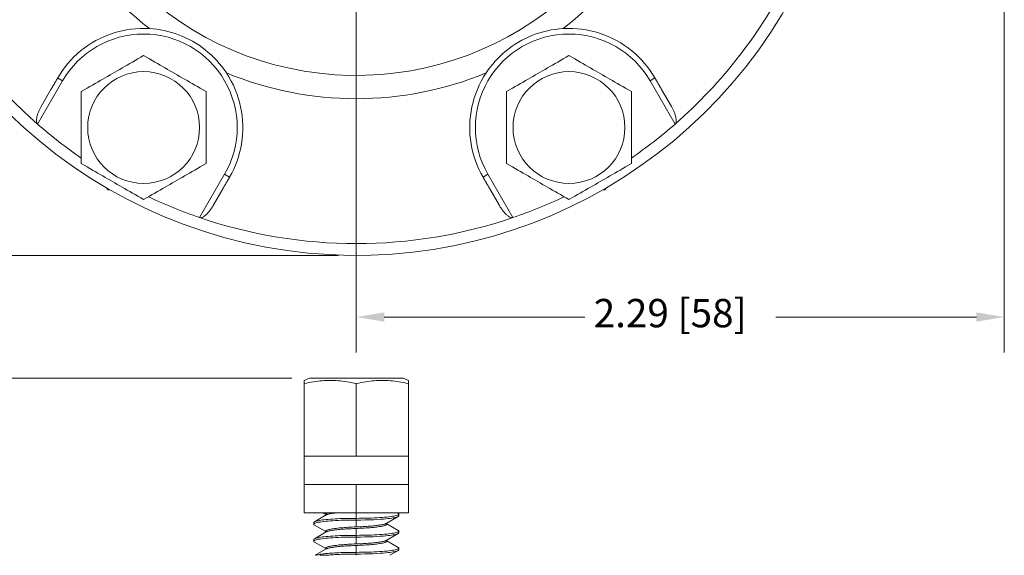
# Model space of a CAD drawing. Units: inches. Extents: x 0.6 to 21.4, y 0.6 to 33.4.
# Drawn here: x 5.5 to 12.5, y 21.6 to 25.4 of the extents above; entities that cross this region are included whole.
import ezdxf

# ---------------------------------------------------------------- set-up
doc = ezdxf.new("R2010")
doc.units = ezdxf.units.IN
doc.header["$LTSCALE"] = 2
doc.header["$MEASUREMENT"] = 0
for name, color, linetype, lineweight in [('Center Mark (ANSI)', 7, 'Continuous', 18), ('Dimension (ANSI)', 7, 'Continuous', 18), ('Visible (ANSI)', 7, 'Continuous', 18), ('Visible Narrow (ANSI)', 7, 'Continuous', 18)]:
    doc.layers.add(name, color=color, linetype=linetype, lineweight=lineweight)
doc.styles.add('Note Text (ANSI)', font='Dotum.ttf')
doc.dimstyles.new('Default (ANSI)', dxfattribs={"dimscale": 2, "dimtxt": 0.1, "dimasz": 0.098425, "dimexe": 0.125, "dimexo": 0.0625, "dimgap": 0.031496, "dimtad": 0, "dimtoh": 1, "dimrnd": 1e-08, "dimzin": 4, "dimdsep": 46, "dimtxsty": 'Note Text (ANSI)', "dimcen": 0.09, "dimdle": 0.393701, "dimclrd": 256, "dimclre": 256, "dimclrt": 256, "dimadec": 0, "dimazin": 1, "dimtfac": 1, "dimtdec": 3, "dimtofl": 0, "dimtmove": 0, "dimatfit": 3, "dimfxl": 1, "dimtolj": 1, "dimtzin": 4, "dimlwd": -1, "dimlwe": -1, "dimarcsym": 0})

# ---------------------------------------------------------------- blocks, each defined once
blk = doc.blocks.new('*D8')
at = {"layer": 'Defpoints', "color": 0}
for p in [(2.8494, 30.7125), (7.8888, 30.7125), (7.8888, 23.7125)]:
    blk.add_point(p, dxfattribs=at)
at = {"layer": 'Dimension (ANSI)'}
for p, q in [((7.7638, 30.7125), (2.5994, 30.7125)), ((2.8494, 30.5156), (2.8494, 28.1331)), ((2.8494, 23.9093), (2.8494, 26.2918)), ((7.7638, 23.7125), (2.5994, 23.7125))]:
    blk.add_line(p, q, dxfattribs=at)
for points in [[(2.8166, 30.5156), (2.8822, 30.5156), (2.8494, 30.7125)], [(2.8166, 23.9093), (2.8822, 23.9093), (2.8494, 23.7125)]]:
    blk.add_solid(points, dxfattribs=at)
at = {"layer": 'Dimension (ANSI)', "insert": (2.6907, 26.3548), "char_height": 0.2, "attachment_point": 1, "rotation": 90, "style": 'Note Text (ANSI)'}
blk.add_mtext('\\A1;\\fAIGDT|b0|i0;\\H0.2000;n3.50 [89]', dxfattribs=at)
blk = doc.blocks.new('*D9')
at = {"layer": 'Defpoints', "color": 0}
for p in [(2.5193, 22.8453), (7.5586, 22.8453), (6.5088, 4.0845)]:
    blk.add_point(p, dxfattribs=at)
at = {"layer": 'Dimension (ANSI)'}
for p, q in [((7.4336, 22.8453), (2.2693, 22.8453)), ((2.5193, 22.6484), (2.5193, 14.2189)), ((2.5193, 4.2813), (2.5193, 12.7108)), ((6.3838, 4.0845), (2.2693, 4.0845))]:
    blk.add_line(p, q, dxfattribs=at)
for points in [[(2.4865, 22.6484), (2.5521, 22.6484), (2.5193, 22.8453)], [(2.4865, 4.2813), (2.5521, 4.2813), (2.5193, 4.0845)]]:
    blk.add_solid(points, dxfattribs=at)
at = {"layer": 'Dimension (ANSI)', "insert": (2.3916, 12.7738), "char_height": 0.2, "attachment_point": 1, "rotation": 90, "style": 'Note Text (ANSI)'}
blk.add_mtext('\\A1;9.38 [238]', dxfattribs=at)
blk = doc.blocks.new('*D13')
at = {"layer": 'Defpoints', "color": 0}
for p in [(7.8888, 27.2125), (12.4591, 27.2125), (7.8888, 23.277)]:
    blk.add_point(p, dxfattribs=at)
at = {"layer": 'Dimension (ANSI)'}
for p, q in [((7.8888, 27.0875), (7.8888, 23.027)), ((12.4591, 27.0875), (12.4591, 23.027)), ((8.0856, 23.277), (9.5002, 23.277)), ((12.2622, 23.277), (10.8476, 23.277))]:
    blk.add_line(p, q, dxfattribs=at)
for points in [[(8.0856, 23.3098), (8.0856, 23.2442), (7.8888, 23.277)], [(12.2622, 23.3098), (12.2622, 23.2442), (12.4591, 23.277)]]:
    blk.add_solid(points, dxfattribs=at)
at = {"layer": 'Dimension (ANSI)', "insert": (9.5632, 23.4047), "char_height": 0.2, "attachment_point": 1, "style": 'Note Text (ANSI)'}
blk.add_mtext('\\A1;2.29 [58]', dxfattribs=at)

msp = doc.modelspace()

# ---------------------------------------------------------------- linework, layer by layer
at = {"layer": 'Center Mark (ANSI)', "linetype": 'Continuous'}
msp.add_line((7.8888, 26.9675), (7.8888, 23.4625), dxfattribs=at)
at = {"layer": 'Visible (ANSI)'}
for p, q in [((5.7353, 24.8826), (5.6664, 24.7632)), ((5.9488, 24.3604), (5.9488, 24.8684)), ((6.8288, 24.8684), (6.8288, 24.3604)), ((8.9488, 24.3604), (8.9488, 24.8684)), ((9.8288, 24.8684), (9.8288, 24.3604)), ((10.1111, 24.7632), (10.0422, 24.8826)), ((6.1347, 24.1744), (6.151, 24.1744)), ((6.8788, 24.0632), (6.9477, 24.1826)), ((8.8298, 24.1826), (8.8987, 24.0632)), ((9.6266, 24.1744), (9.6428, 24.1744)), ((7.5586, 22.8453), (7.5207, 22.8299)), ((7.5207, 22.8069), (7.5207, 22.8299)), ((7.5207, 22.2953), (7.5207, 22.8069)), ((8.2189, 22.8453), (7.5586, 22.8453)), ((7.8888, 22.2953), (7.8888, 22.8069)), ((8.2189, 22.8453), (8.2568, 22.8299)), ((8.2568, 22.8299), (8.2568, 22.8069)), ((8.2568, 22.2953), (8.2568, 22.8069)), ((7.5207, 22.2953), (7.7047, 22.2953)), ((7.5207, 22.2953), (7.5207, 22.0953)), ((7.7047, 22.2953), (7.8888, 22.2953)), ((7.8888, 22.2953), (8.0728, 22.2953)), ((8.0728, 22.2953), (8.2568, 22.2953)), ((8.2568, 22.2953), (8.2568, 22.0953)), ((7.5207, 22.0953), (7.7047, 22.0953)), ((7.5207, 21.8953), (7.5207, 22.0953)), ((7.7047, 22.0953), (7.8888, 22.0953)), ((7.8888, 22.0953), (8.0728, 22.0953)), ((7.8888, 21.8953), (7.8888, 22.0953)), ((8.0728, 22.0953), (8.2568, 22.0953)), ((8.2568, 21.8953), (8.2568, 22.0953)), ((7.5207, 21.8953), (7.8888, 21.8953)), ((7.5931, 21.8314), (7.6771, 21.8804)), ((7.6728, 21.8828), (7.6515, 21.8953)), ((7.6728, 21.8778), (7.6728, 21.8854)), ((7.8888, 21.8953), (8.2568, 21.8953)), ((8.1778, 21.8953), (8.1844, 21.8914)), ((8.1887, 21.8863), (8.1887, 21.8743)), ((7.5888, 21.8143), (7.5888, 21.8263)), ((7.6728, 21.7628), (7.5931, 21.8092)), ((8.1844, 21.8692), (8.1004, 21.8203)), ((8.1048, 21.8152), (8.1048, 21.8228)), ((8.1048, 21.8178), (8.1844, 21.7714)), ((7.5931, 21.7114), (7.6771, 21.7604)), ((7.6728, 21.7578), (7.6728, 21.7654)), ((8.1844, 21.7492), (8.1004, 21.7003)), ((8.1887, 21.7663), (8.1887, 21.7543)), ((7.5888, 21.6943), (7.5888, 21.7063)), ((7.6728, 21.6428), (7.5931, 21.6892)), ((8.1048, 21.6952), (8.1048, 21.7028)), ((8.1048, 21.6978), (8.1844, 21.6514)), ((7.5998, 21.5953), (7.6771, 21.6404)), ((7.6728, 21.6378), (7.6728, 21.6454)), ((8.1844, 21.6292), (8.126, 21.5953)), ((8.1887, 21.6463), (8.1887, 21.6343)), ((7.6736, 21.5953), (7.6323, 21.5953))]:
    msp.add_line(p, q, dxfattribs=at)
at = {"layer": 'Visible (ANSI)', "flags": 128}
for points in [[(5.7827, 24.9643), (5.7994, 24.9916), (5.817, 25.018), (5.8357, 25.0434), (5.8554, 25.0676), (5.8759, 25.0908), (5.8973, 25.1128), (5.9202, 25.1343), (5.9443, 25.1551), (5.9697, 25.175), (5.9963, 25.1939), (6.0239, 25.2117), (6.0524, 25.2283), (6.0818, 25.2435), (6.1119, 25.2572), (6.1426, 25.2696), (6.1737, 25.2804), (6.2051, 25.2897), (6.2366, 25.2976), (6.2681, 25.3039), (6.2995, 25.3087), (6.3312, 25.312), (6.3638, 25.3138), (6.397, 25.3142), (6.4306, 25.313)], [(6.4306, 25.3131), (6.4566, 25.3111), (6.4826, 25.3081), (6.5084, 25.3041), (6.5342, 25.2991), (6.5598, 25.2932), (6.5853, 25.2862), (6.6106, 25.2783), (6.6357, 25.2694), (6.6605, 25.2595), (6.6851, 25.2486), (6.7094, 25.2366), (6.7334, 25.2237), (6.757, 25.2097), (6.78, 25.1948), (6.8023, 25.1791), (6.824, 25.1627), (6.845, 25.1453), (6.8654, 25.1271), (6.8851, 25.108), (6.9042, 25.0881), (6.9225, 25.0673), (6.9401, 25.0457), (6.9569, 25.0233), (6.973, 25)], [(8.8046, 25), (8.8193, 25.0215), (8.8349, 25.0425), (8.8513, 25.0629), (8.8685, 25.0827), (8.8865, 25.1019), (8.9052, 25.1205), (8.9247, 25.1385), (8.945, 25.1557), (8.9659, 25.1723), (8.9877, 25.1881), (9.0102, 25.2032), (9.0334, 25.2175), (9.0573, 25.2309), (9.0817, 25.2435), (9.1065, 25.2549), (9.1315, 25.2654), (9.1571, 25.2749), (9.183, 25.2835), (9.2094, 25.291), (9.2362, 25.2976), (9.2634, 25.3031), (9.2909, 25.3075), (9.3188, 25.3109), (9.3469, 25.3131)], [(9.3469, 25.313), (9.3805, 25.3142), (9.4137, 25.3138), (9.4463, 25.312), (9.478, 25.3087), (9.5094, 25.3039), (9.5409, 25.2976), (9.5724, 25.2897), (9.6038, 25.2804), (9.6349, 25.2696), (9.6656, 25.2572), (9.6958, 25.2435), (9.7251, 25.2283), (9.7537, 25.2117), (9.7812, 25.1939), (9.8078, 25.175), (9.8332, 25.1551), (9.8573, 25.1343), (9.8802, 25.1128), (9.9017, 25.0908), (9.9221, 25.0676), (9.9418, 25.0434), (9.9605, 25.018), (9.9782, 24.9916), (9.9948, 24.9643)], [(5.9488, 24.8684), (5.9696, 24.8804), (5.9897, 24.892), (6.0092, 24.9033), (6.0281, 24.9142), (6.0467, 24.9249), (6.0648, 24.9354), (6.0826, 24.9457), (6.1001, 24.9558), (6.1175, 24.9658), (6.1347, 24.9757), (6.1517, 24.9856), (6.1688, 24.9954), (6.1858, 25.0053), (6.2029, 25.0151), (6.22, 25.025), (6.2374, 25.0351), (6.2549, 25.0452), (6.2727, 25.0555), (6.2909, 25.0659), (6.3094, 25.0766), (6.3284, 25.0876), (6.3479, 25.0988), (6.368, 25.1105), (6.3888, 25.1225)], [(6.3888, 25.1225), (6.4096, 25.1105), (6.4297, 25.0988), (6.4492, 25.0876), (6.4681, 25.0766), (6.4867, 25.0659), (6.5048, 25.0555), (6.5226, 25.0452), (6.5401, 25.0351), (6.5575, 25.025), (6.5747, 25.0151), (6.5917, 25.0053), (6.6088, 24.9954), (6.6258, 24.9856), (6.6429, 24.9757), (6.66, 24.9658), (6.6774, 24.9558), (6.6949, 24.9457), (6.7127, 24.9354), (6.7309, 24.9249), (6.7494, 24.9142), (6.7684, 24.9033), (6.7879, 24.892), (6.808, 24.8804), (6.8288, 24.8684)], [(8.9488, 24.8684), (8.9696, 24.8804), (8.9897, 24.892), (9.0092, 24.9033), (9.0281, 24.9142), (9.0467, 24.9249), (9.0648, 24.9354), (9.0826, 24.9457), (9.1001, 24.9558), (9.1175, 24.9658), (9.1347, 24.9757), (9.1517, 24.9856), (9.1688, 24.9954), (9.1858, 25.0053), (9.2029, 25.0151), (9.22, 25.025), (9.2374, 25.0351), (9.2549, 25.0452), (9.2727, 25.0555), (9.2909, 25.0659), (9.3094, 25.0766), (9.3284, 25.0876), (9.3479, 25.0988), (9.368, 25.1105), (9.3888, 25.1225)], [(9.3888, 25.1225), (9.4096, 25.1105), (9.4297, 25.0988), (9.4492, 25.0876), (9.4681, 25.0766), (9.4867, 25.0659), (9.5048, 25.0555), (9.5226, 25.0452), (9.5401, 25.0351), (9.5575, 25.025), (9.5747, 25.0151), (9.5917, 25.0053), (9.6088, 24.9954), (9.6258, 24.9856), (9.6429, 24.9757), (9.66, 24.9658), (9.6774, 24.9558), (9.6949, 24.9457), (9.7127, 24.9354), (9.7309, 24.9249), (9.7494, 24.9142), (9.7684, 24.9033), (9.7879, 24.892), (9.808, 24.8804), (9.8288, 24.8684)], [(6.9729, 25), (6.9907, 24.9714), (7.007, 24.9425), (7.0217, 24.9133), (7.0347, 24.8842), (7.0462, 24.8547), (7.0565, 24.8242), (7.0655, 24.793), (7.0731, 24.7611), (7.0792, 24.7288), (7.0839, 24.696), (7.0871, 24.6631), (7.0886, 24.63), (7.0885, 24.597), (7.0868, 24.5642), (7.0837, 24.5318), (7.0792, 24.4999), (7.0733, 24.4685), (7.0662, 24.438), (7.0578, 24.4084), (7.048, 24.3791), (7.0368, 24.3499), (7.0241, 24.3211), (7.0101, 24.2925), (6.9948, 24.2645)], [(8.7827, 24.2645), (8.7674, 24.2925), (8.7534, 24.3211), (8.7408, 24.3499), (8.7295, 24.3791), (8.7198, 24.4084), (8.7114, 24.438), (8.7042, 24.4685), (8.6983, 24.4999), (8.6938, 24.5318), (8.6907, 24.5642), (8.689, 24.597), (8.6889, 24.63), (8.6905, 24.6631), (8.6936, 24.696), (8.6983, 24.7288), (8.7045, 24.7611), (8.7121, 24.793), (8.721, 24.8242), (8.7313, 24.8547), (8.7429, 24.8842), (8.7559, 24.9133), (8.7705, 24.9425), (8.7868, 24.9714), (8.8047, 25)], [(5.7353, 24.8826), (5.7373, 24.886), (5.7393, 24.8895), (5.7413, 24.8929), (5.7433, 24.8964), (5.7453, 24.8998), (5.7472, 24.9032), (5.7492, 24.9067), (5.7512, 24.9101), (5.7532, 24.9135), (5.7552, 24.917), (5.7571, 24.9204), (5.7591, 24.9238), (5.7611, 24.9272), (5.763, 24.9306), (5.765, 24.934), (5.767, 24.9374), (5.7689, 24.9408), (5.7709, 24.9442), (5.7728, 24.9475), (5.7748, 24.9509), (5.7767, 24.9543), (5.7787, 24.9577), (5.7806, 24.961), (5.7825, 24.9644)], [(9.995, 24.9644), (9.9969, 24.961), (9.9989, 24.9577), (10.0008, 24.9543), (10.0028, 24.9509), (10.0047, 24.9475), (10.0067, 24.9442), (10.0086, 24.9408), (10.0106, 24.9374), (10.0125, 24.934), (10.0145, 24.9306), (10.0165, 24.9272), (10.0184, 24.9238), (10.0204, 24.9204), (10.0224, 24.917), (10.0243, 24.9135), (10.0263, 24.9101), (10.0283, 24.9067), (10.0303, 24.9032), (10.0323, 24.8998), (10.0342, 24.8964), (10.0362, 24.8929), (10.0382, 24.8895), (10.0402, 24.886), (10.0422, 24.8826)], [(5.6665, 24.7632), (5.6637, 24.7583), (5.661, 24.7534), (5.6585, 24.7486), (5.656, 24.7437), (5.6537, 24.7389), (5.6516, 24.7341), (5.6494, 24.7293), (5.6473, 24.7242), (5.6453, 24.7191), (5.6433, 24.7138), (5.6414, 24.7085), (5.6397, 24.7031), (5.6381, 24.6976), (5.6367, 24.6921), (5.6355, 24.6866), (5.6345, 24.6811), (5.6337, 24.6756), (5.6332, 24.6702), (5.633, 24.6648), (5.6331, 24.6594), (5.6337, 24.6537), (5.6351, 24.6482), (5.6373, 24.6432), (5.6408, 24.6389)], [(10.1367, 24.6389), (10.1402, 24.6432), (10.1425, 24.6482), (10.1438, 24.6537), (10.1444, 24.6594), (10.1445, 24.6648), (10.1443, 24.6702), (10.1438, 24.6756), (10.143, 24.6811), (10.142, 24.6866), (10.1408, 24.6921), (10.1394, 24.6976), (10.1378, 24.7031), (10.1361, 24.7085), (10.1342, 24.7138), (10.1323, 24.7191), (10.1302, 24.7242), (10.1281, 24.7293), (10.126, 24.7341), (10.1238, 24.7389), (10.1215, 24.7437), (10.1191, 24.7486), (10.1165, 24.7534), (10.1138, 24.7583), (10.1111, 24.7632)], [(6.3888, 24.1063), (6.368, 24.1183), (6.3479, 24.1299), (6.3284, 24.1412), (6.3094, 24.1521), (6.2909, 24.1628), (6.2727, 24.1733), (6.2549, 24.1836), (6.2374, 24.1937), (6.22, 24.2037), (6.2029, 24.2136), (6.1858, 24.2235), (6.1688, 24.2333), (6.1517, 24.2432), (6.1347, 24.253), (6.1175, 24.2629), (6.1001, 24.273), (6.0826, 24.2831), (6.0648, 24.2934), (6.0467, 24.3038), (6.0281, 24.3145), (6.0092, 24.3255), (5.9897, 24.3367), (5.9696, 24.3483), (5.9488, 24.3604)], [(6.8288, 24.3604), (6.808, 24.3483), (6.7879, 24.3367), (6.7684, 24.3255), (6.7494, 24.3145), (6.7309, 24.3038), (6.7127, 24.2934), (6.6949, 24.2831), (6.6774, 24.273), (6.66, 24.2629), (6.6429, 24.253), (6.6258, 24.2432), (6.6088, 24.2333), (6.5917, 24.2235), (6.5747, 24.2136), (6.5575, 24.2037), (6.5401, 24.1937), (6.5226, 24.1836), (6.5048, 24.1733), (6.4867, 24.1628), (6.4681, 24.1521), (6.4492, 24.1412), (6.4297, 24.1299), (6.4096, 24.1183), (6.3888, 24.1063)], [(9.3888, 24.1063), (9.368, 24.1183), (9.3479, 24.1299), (9.3284, 24.1412), (9.3094, 24.1521), (9.2909, 24.1628), (9.2727, 24.1733), (9.2549, 24.1836), (9.2374, 24.1937), (9.22, 24.2037), (9.2029, 24.2136), (9.1858, 24.2235), (9.1688, 24.2333), (9.1517, 24.2432), (9.1347, 24.253), (9.1175, 24.2629), (9.1001, 24.273), (9.0826, 24.2831), (9.0648, 24.2934), (9.0467, 24.3038), (9.0281, 24.3145), (9.0092, 24.3255), (8.9897, 24.3367), (8.9696, 24.3483), (8.9488, 24.3604)], [(9.8288, 24.3604), (9.808, 24.3483), (9.7879, 24.3367), (9.7684, 24.3255), (9.7494, 24.3145), (9.7309, 24.3038), (9.7127, 24.2934), (9.6949, 24.2831), (9.6774, 24.273), (9.66, 24.2629), (9.6429, 24.253), (9.6258, 24.2432), (9.6088, 24.2333), (9.5917, 24.2235), (9.5747, 24.2136), (9.5575, 24.2037), (9.5401, 24.1937), (9.5226, 24.1836), (9.5048, 24.1733), (9.4867, 24.1628), (9.4681, 24.1521), (9.4492, 24.1412), (9.4297, 24.1299), (9.4096, 24.1183), (9.3888, 24.1063)], [(6.995, 24.2644), (6.993, 24.261), (6.9911, 24.2577), (6.9892, 24.2543), (6.9872, 24.2509), (6.9853, 24.2475), (6.9833, 24.2442), (6.9813, 24.2408), (6.9794, 24.2374), (6.9774, 24.234), (6.9755, 24.2306), (6.9735, 24.2272), (6.9715, 24.2238), (6.9696, 24.2204), (6.9676, 24.217), (6.9656, 24.2135), (6.9636, 24.2101), (6.9617, 24.2067), (6.9597, 24.2032), (6.9577, 24.1998), (6.9557, 24.1964), (6.9537, 24.1929), (6.9517, 24.1895), (6.9497, 24.186), (6.9477, 24.1826)], [(8.8298, 24.1826), (8.8278, 24.186), (8.8258, 24.1895), (8.8238, 24.1929), (8.8218, 24.1964), (8.8198, 24.1998), (8.8178, 24.2032), (8.8159, 24.2067), (8.8139, 24.2101), (8.8119, 24.2135), (8.8099, 24.217), (8.808, 24.2204), (8.806, 24.2238), (8.804, 24.2272), (8.8021, 24.2306), (8.8001, 24.234), (8.7981, 24.2374), (8.7962, 24.2408), (8.7942, 24.2442), (8.7923, 24.2475), (8.7903, 24.2509), (8.7884, 24.2543), (8.7864, 24.2577), (8.7845, 24.261), (8.7825, 24.2644)], [(6.1266, 24.1884), (6.1272, 24.1875), (6.1277, 24.1865), (6.1283, 24.1856), (6.1288, 24.1847), (6.1293, 24.1838), (6.1298, 24.183), (6.1302, 24.1822), (6.1307, 24.1814), (6.1311, 24.1806), (6.1315, 24.1799), (6.1319, 24.1792), (6.1323, 24.1785), (6.1327, 24.1779), (6.1331, 24.1773), (6.1334, 24.1767), (6.1336, 24.1763), (6.1339, 24.1759), (6.1341, 24.1755), (6.1343, 24.1752), (6.1344, 24.1749), (6.1346, 24.1747), (6.1346, 24.1745), (6.1347, 24.1744), (6.1347, 24.1744)], [(9.6428, 24.1744), (9.6428, 24.1744), (9.6429, 24.1745), (9.643, 24.1747), (9.6431, 24.1749), (9.6432, 24.1752), (9.6434, 24.1755), (9.6436, 24.1759), (9.6439, 24.1763), (9.6442, 24.1767), (9.6445, 24.1773), (9.6448, 24.1779), (9.6452, 24.1785), (9.6456, 24.1792), (9.646, 24.1799), (9.6464, 24.1806), (9.6468, 24.1814), (9.6473, 24.1822), (9.6477, 24.183), (9.6482, 24.1838), (9.6487, 24.1847), (9.6492, 24.1856), (9.6498, 24.1865), (9.6503, 24.1875), (9.6509, 24.1884)], [(6.784, 23.9789), (6.7894, 23.978), (6.7949, 23.9786), (6.8004, 23.9802), (6.8056, 23.9825), (6.8103, 23.9851), (6.8149, 23.988), (6.8193, 23.9911), (6.8237, 23.9945), (6.8279, 23.9981), (6.8321, 24.0019), (6.8361, 24.0059), (6.8401, 24.01), (6.8439, 24.0142), (6.8476, 24.0185), (6.8512, 24.0228), (6.8546, 24.0272), (6.8579, 24.0315), (6.8611, 24.0358), (6.8641, 24.0401), (6.8671, 24.0445), (6.8701, 24.049), (6.8731, 24.0537), (6.876, 24.0584), (6.8788, 24.0633)], [(8.8987, 24.0633), (8.9016, 24.0584), (8.9045, 24.0537), (8.9074, 24.049), (8.9104, 24.0445), (8.9134, 24.0401), (8.9164, 24.0358), (8.9196, 24.0315), (8.9229, 24.0272), (8.9263, 24.0228), (8.9299, 24.0185), (8.9336, 24.0142), (8.9374, 24.01), (8.9414, 24.0059), (8.9454, 24.0019), (8.9496, 23.9981), (8.9538, 23.9945), (8.9582, 23.9911), (8.9627, 23.988), (8.9672, 23.9851), (8.972, 23.9825), (8.9772, 23.9802), (8.9826, 23.9786), (8.9881, 23.978), (8.9936, 23.9789)], [(7.8888, 22.8069), (7.8714, 22.8108), (7.8545, 22.8143), (7.8382, 22.8174), (7.8224, 22.8201), (7.8069, 22.8225), (7.7917, 22.8245), (7.7768, 22.8262), (7.7621, 22.8275), (7.7476, 22.8286), (7.7333, 22.8293), (7.719, 22.8298), (7.7047, 22.8299), (7.6905, 22.8298), (7.6762, 22.8293), (7.6618, 22.8286), (7.6473, 22.8275), (7.6327, 22.8262), (7.6178, 22.8245), (7.6026, 22.8225), (7.5871, 22.8201), (7.5712, 22.8174), (7.5549, 22.8143), (7.5381, 22.8108), (7.5207, 22.8069)], [(8.2568, 22.8069), (8.2394, 22.8108), (8.2226, 22.8143), (8.2063, 22.8174), (8.1904, 22.8201), (8.1749, 22.8225), (8.1598, 22.8245), (8.1449, 22.8262), (8.1302, 22.8275), (8.1157, 22.8286), (8.1013, 22.8293), (8.087, 22.8298), (8.0728, 22.8299), (8.0585, 22.8298), (8.0443, 22.8293), (8.0299, 22.8286), (8.0154, 22.8275), (8.0007, 22.8262), (7.9858, 22.8245), (7.9707, 22.8225), (7.9552, 22.8201), (7.9393, 22.8174), (7.923, 22.8143), (7.9062, 22.8108), (7.8888, 22.8069)], [(7.6886, 21.8953), (7.6873, 21.8949), (7.6861, 21.8945), (7.6849, 21.8941), (7.6838, 21.8936), (7.6827, 21.8932), (7.6817, 21.8928), (7.6808, 21.8924), (7.6799, 21.892), (7.679, 21.8916), (7.6782, 21.8912), (7.6775, 21.8908), (7.6768, 21.8904), (7.6761, 21.89), (7.6755, 21.8896), (7.675, 21.8892), (7.6745, 21.8888), (7.6741, 21.8883), (7.6738, 21.8879), (7.6735, 21.8875), (7.6732, 21.8871), (7.673, 21.8867), (7.6729, 21.8863), (7.6728, 21.8859), (7.6728, 21.8854)], [(7.6771, 21.8804), (7.6784, 21.881), (7.6798, 21.8817), (7.6813, 21.8824), (7.683, 21.8831), (7.6849, 21.8838), (7.6869, 21.8844), (7.6891, 21.8851), (7.6914, 21.8857), (7.6939, 21.8864), (7.6965, 21.887), (7.6992, 21.8877), (7.7021, 21.8883), (7.7051, 21.8889), (7.7083, 21.8896), (7.7116, 21.8902), (7.715, 21.8908), (7.7186, 21.8914), (7.7223, 21.892), (7.7261, 21.8925), (7.73, 21.8931), (7.734, 21.8936), (7.7382, 21.8942), (7.7425, 21.8947), (7.7469, 21.8953)], [(7.8888, 21.8563), (7.9105, 21.8564), (7.9321, 21.8566), (7.9535, 21.857), (7.9746, 21.8576), (7.9952, 21.8583), (8.0152, 21.8591), (8.0346, 21.8601), (8.0532, 21.8612), (8.071, 21.8625), (8.0878, 21.8639), (8.1035, 21.8654), (8.1182, 21.867), (8.1316, 21.8687), (8.1437, 21.8705), (8.1545, 21.8724), (8.1639, 21.8743), (8.1718, 21.8764), (8.1783, 21.8785), (8.1832, 21.8806), (8.1866, 21.8827), (8.1884, 21.8849), (8.1886, 21.8871), (8.1873, 21.8893), (8.1844, 21.8914)], [(7.8888, 21.8563), (7.8691, 21.8563), (7.8496, 21.8561), (7.8302, 21.8557), (7.811, 21.8553), (7.7922, 21.8547), (7.7738, 21.854), (7.7559, 21.8532), (7.7386, 21.8523), (7.722, 21.8512), (7.706, 21.8501), (7.6908, 21.8488), (7.6765, 21.8475), (7.6631, 21.8461), (7.6506, 21.8446), (7.6392, 21.843), (7.6289, 21.8413), (7.6197, 21.8396), (7.6116, 21.8378), (7.6047, 21.8359), (7.599, 21.8341), (7.5945, 21.8321), (7.5913, 21.8302), (7.5894, 21.8283), (7.5888, 21.8263)], [(7.8888, 21.8443), (7.867, 21.8442), (7.8454, 21.844), (7.824, 21.8436), (7.803, 21.8431), (7.7824, 21.8424), (7.7623, 21.8415), (7.7429, 21.8406), (7.7243, 21.8394), (7.7065, 21.8382), (7.6897, 21.8368), (7.674, 21.8353), (7.6593, 21.8337), (7.6459, 21.832), (7.6338, 21.8302), (7.623, 21.8283), (7.6136, 21.8263), (7.6057, 21.8243), (7.5992, 21.8222), (7.5943, 21.8201), (7.5909, 21.8179), (7.5891, 21.8157), (7.5889, 21.8136), (7.5902, 21.8114), (7.5931, 21.8092)], [(7.8888, 21.8443), (7.9199, 21.8445), (7.9507, 21.845), (7.9809, 21.8458), (8.0099, 21.8469), (8.0364, 21.8482), (8.0599, 21.8497), (8.0805, 21.8513), (8.0982, 21.8529), (8.1134, 21.8545), (8.1266, 21.8561), (8.1378, 21.8576), (8.1473, 21.8591), (8.1552, 21.8605), (8.1616, 21.8619), (8.1669, 21.8631), (8.1714, 21.8643), (8.1755, 21.8655), (8.179, 21.8667), (8.1819, 21.868), (8.1844, 21.8692), (8.1863, 21.8705), (8.1876, 21.8718), (8.1885, 21.8731), (8.1887, 21.8743)], [(8.1004, 21.8203), (8.0976, 21.8188), (8.0941, 21.8174), (8.0899, 21.816), (8.0851, 21.8146), (8.0797, 21.8133), (8.0737, 21.812), (8.067, 21.8107), (8.0598, 21.8094), (8.052, 21.8082), (8.0437, 21.807), (8.0348, 21.8059), (8.0255, 21.8048), (8.0158, 21.8038), (8.0056, 21.8028), (7.9951, 21.8018), (7.9842, 21.8009), (7.9729, 21.8001), (7.9614, 21.7993), (7.9497, 21.7986), (7.9377, 21.7979), (7.9257, 21.7973), (7.9134, 21.7968), (7.9011, 21.7963), (7.8888, 21.7958)], [(7.8888, 21.7848), (7.903, 21.7854), (7.9171, 21.786), (7.9311, 21.7867), (7.9449, 21.7874), (7.9585, 21.7883), (7.9717, 21.7892), (7.9846, 21.7902), (7.9971, 21.7913), (8.0091, 21.7925), (8.0205, 21.7937), (8.0314, 21.7949), (8.0417, 21.7963), (8.0514, 21.7977), (8.0603, 21.7991), (8.0685, 21.8006), (8.0759, 21.8021), (8.0826, 21.8036), (8.0884, 21.8052), (8.0934, 21.8069), (8.0974, 21.8085), (8.1006, 21.8102), (8.1029, 21.8118), (8.1043, 21.8135), (8.1048, 21.8152)], [(7.8888, 21.7363), (7.8691, 21.7363), (7.8496, 21.7361), (7.8302, 21.7357), (7.811, 21.7353), (7.7922, 21.7347), (7.7738, 21.734), (7.7559, 21.7332), (7.7386, 21.7323), (7.722, 21.7312), (7.706, 21.7301), (7.6908, 21.7288), (7.6765, 21.7275), (7.6631, 21.7261), (7.6506, 21.7246), (7.6392, 21.723), (7.6289, 21.7213), (7.6197, 21.7196), (7.6116, 21.7178), (7.6047, 21.7159), (7.599, 21.7141), (7.5945, 21.7121), (7.5913, 21.7102), (7.5894, 21.7083), (7.5888, 21.7063)], [(7.8888, 21.7958), (7.8746, 21.7953), (7.8604, 21.7947), (7.8464, 21.794), (7.8326, 21.7932), (7.819, 21.7923), (7.8058, 21.7914), (7.7929, 21.7904), (7.7804, 21.7893), (7.7684, 21.7882), (7.757, 21.787), (7.7461, 21.7857), (7.7358, 21.7844), (7.7261, 21.783), (7.7172, 21.7816), (7.709, 21.7801), (7.7016, 21.7786), (7.6949, 21.777), (7.6891, 21.7754), (7.6842, 21.7738), (7.6801, 21.7721), (7.6769, 21.7705), (7.6746, 21.7688), (7.6732, 21.7671), (7.6728, 21.7654)], [(7.6771, 21.7604), (7.6799, 21.7618), (7.6834, 21.7632), (7.6875, 21.7646), (7.6923, 21.766), (7.6978, 21.7673), (7.7038, 21.7687), (7.7105, 21.77), (7.7177, 21.7712), (7.7255, 21.7724), (7.7338, 21.7736), (7.7426, 21.7747), (7.752, 21.7758), (7.7617, 21.7769), (7.7719, 21.7779), (7.7824, 21.7788), (7.7933, 21.7797), (7.8045, 21.7805), (7.8161, 21.7813), (7.8278, 21.782), (7.8398, 21.7827), (7.8518, 21.7833), (7.8641, 21.7839), (7.8764, 21.7844), (7.8888, 21.7848)], [(7.8888, 21.7363), (7.9105, 21.7364), (7.9321, 21.7366), (7.9535, 21.737), (7.9746, 21.7376), (7.9952, 21.7383), (8.0152, 21.7391), (8.0346, 21.7401), (8.0532, 21.7412), (8.071, 21.7425), (8.0878, 21.7439), (8.1035, 21.7454), (8.1182, 21.747), (8.1316, 21.7487), (8.1437, 21.7505), (8.1545, 21.7524), (8.1639, 21.7543), (8.1718, 21.7564), (8.1783, 21.7585), (8.1832, 21.7606), (8.1866, 21.7627), (8.1884, 21.7649), (8.1886, 21.7671), (8.1873, 21.7693), (8.1844, 21.7714)], [(7.8888, 21.7243), (7.9192, 21.7245), (7.9494, 21.7249), (7.9789, 21.7257), (8.0075, 21.7268), (8.0339, 21.7281), (8.0575, 21.7295), (8.0785, 21.7311), (8.0968, 21.7327), (8.1125, 21.7344), (8.1261, 21.736), (8.1377, 21.7376), (8.1474, 21.7391), (8.1554, 21.7406), (8.1619, 21.7419), (8.1672, 21.7432), (8.1717, 21.7444), (8.1757, 21.7456), (8.1791, 21.7468), (8.182, 21.748), (8.1844, 21.7493), (8.1863, 21.7505), (8.1877, 21.7518), (8.1885, 21.7531), (8.1887, 21.7543)], [(7.8888, 21.7243), (7.867, 21.7242), (7.8454, 21.724), (7.824, 21.7236), (7.803, 21.7231), (7.7824, 21.7224), (7.7623, 21.7215), (7.7429, 21.7206), (7.7243, 21.7194), (7.7065, 21.7182), (7.6897, 21.7168), (7.674, 21.7153), (7.6593, 21.7137), (7.6459, 21.712), (7.6338, 21.7102), (7.623, 21.7083), (7.6136, 21.7063), (7.6057, 21.7043), (7.5992, 21.7022), (7.5943, 21.7001), (7.5909, 21.6979), (7.5891, 21.6957), (7.5889, 21.6936), (7.5902, 21.6914), (7.5931, 21.6892)], [(7.8888, 21.6758), (7.8746, 21.6753), (7.8604, 21.6747), (7.8464, 21.674), (7.8326, 21.6732), (7.819, 21.6723), (7.8058, 21.6714), (7.7929, 21.6704), (7.7804, 21.6693), (7.7684, 21.6682), (7.757, 21.667), (7.7461, 21.6657), (7.7358, 21.6644), (7.7261, 21.663), (7.7172, 21.6616), (7.709, 21.6601), (7.7016, 21.6586), (7.6949, 21.657), (7.6891, 21.6554), (7.6842, 21.6538), (7.6801, 21.6521), (7.6769, 21.6505), (7.6746, 21.6488), (7.6732, 21.6471), (7.6728, 21.6454)], [(8.1004, 21.7003), (8.0976, 21.6988), (8.0941, 21.6974), (8.0899, 21.696), (8.0851, 21.6946), (8.0797, 21.6933), (8.0737, 21.692), (8.067, 21.6907), (8.0598, 21.6894), (8.052, 21.6882), (8.0437, 21.687), (8.0348, 21.6859), (8.0255, 21.6848), (8.0158, 21.6838), (8.0056, 21.6828), (7.9951, 21.6818), (7.9842, 21.6809), (7.9729, 21.6801), (7.9614, 21.6793), (7.9497, 21.6786), (7.9377, 21.6779), (7.9257, 21.6773), (7.9134, 21.6768), (7.9011, 21.6763), (7.8888, 21.6758)], [(7.8888, 21.6648), (7.903, 21.6654), (7.9171, 21.666), (7.9311, 21.6667), (7.9449, 21.6674), (7.9585, 21.6683), (7.9717, 21.6692), (7.9846, 21.6702), (7.9971, 21.6713), (8.0091, 21.6725), (8.0205, 21.6737), (8.0314, 21.6749), (8.0417, 21.6763), (8.0514, 21.6777), (8.0603, 21.6791), (8.0685, 21.6806), (8.0759, 21.6821), (8.0826, 21.6836), (8.0884, 21.6852), (8.0934, 21.6869), (8.0974, 21.6885), (8.1006, 21.6902), (8.1029, 21.6918), (8.1043, 21.6935), (8.1048, 21.6952)], [(7.8888, 21.6163), (7.8729, 21.6163), (7.8571, 21.6162), (7.8414, 21.6159), (7.8258, 21.6156), (7.8104, 21.6153), (7.7952, 21.6148), (7.7803, 21.6143), (7.7656, 21.6137), (7.7514, 21.613), (7.7375, 21.6122), (7.724, 21.6114), (7.711, 21.6105), (7.6985, 21.6095), (7.6865, 21.6085), (7.6751, 21.6074), (7.6643, 21.6062), (7.6541, 21.605), (7.6445, 21.6037), (7.6357, 21.6024), (7.6276, 21.6011), (7.6202, 21.5997), (7.6135, 21.5982), (7.6076, 21.5968), (7.6024, 21.5953)], [(7.8888, 21.6043), (7.8788, 21.6043), (7.8688, 21.6043), (7.8589, 21.6042), (7.8489, 21.6041), (7.8391, 21.6039), (7.8292, 21.6037), (7.8195, 21.6035), (7.8098, 21.6033), (7.8002, 21.603), (7.7907, 21.6027), (7.7813, 21.6023), (7.7721, 21.602), (7.7629, 21.6016), (7.7539, 21.6011), (7.7451, 21.6007), (7.7364, 21.6002), (7.7279, 21.5997), (7.7195, 21.5991), (7.7114, 21.5985), (7.7034, 21.5979), (7.6956, 21.5973), (7.6881, 21.5966), (7.6808, 21.596), (7.6737, 21.5953)], [(7.6771, 21.6404), (7.6799, 21.6418), (7.6834, 21.6432), (7.6875, 21.6446), (7.6923, 21.646), (7.6978, 21.6473), (7.7038, 21.6487), (7.7105, 21.65), (7.7177, 21.6512), (7.7255, 21.6524), (7.7338, 21.6536), (7.7426, 21.6547), (7.752, 21.6558), (7.7617, 21.6569), (7.7719, 21.6579), (7.7824, 21.6588), (7.7933, 21.6597), (7.8045, 21.6605), (7.8161, 21.6613), (7.8278, 21.662), (7.8398, 21.6627), (7.8518, 21.6633), (7.8641, 21.6639), (7.8764, 21.6644), (7.8888, 21.6648)], [(7.8888, 21.6163), (7.9105, 21.6164), (7.9321, 21.6166), (7.9535, 21.617), (7.9746, 21.6176), (7.9952, 21.6183), (8.0152, 21.6191), (8.0346, 21.6201), (8.0532, 21.6212), (8.071, 21.6225), (8.0878, 21.6239), (8.1035, 21.6254), (8.1182, 21.627), (8.1316, 21.6287), (8.1437, 21.6305), (8.1545, 21.6324), (8.1639, 21.6343), (8.1718, 21.6364), (8.1783, 21.6385), (8.1832, 21.6406), (8.1866, 21.6427), (8.1884, 21.6449), (8.1886, 21.6471), (8.1873, 21.6493), (8.1844, 21.6514)], [(7.8888, 21.6043), (7.9192, 21.6045), (7.9494, 21.6049), (7.9789, 21.6057), (8.0075, 21.6068), (8.0339, 21.6081), (8.0575, 21.6095), (8.0785, 21.6111), (8.0968, 21.6127), (8.1125, 21.6144), (8.1261, 21.616), (8.1377, 21.6176), (8.1474, 21.6191), (8.1554, 21.6206), (8.1619, 21.6219), (8.1672, 21.6232), (8.1717, 21.6244), (8.1757, 21.6256), (8.1791, 21.6268), (8.182, 21.628), (8.1844, 21.6293), (8.1863, 21.6305), (8.1877, 21.6318), (8.1885, 21.6331), (8.1887, 21.6343)]]:
    msp.add_lwpolyline(points, dxfattribs=at)
at = {"layer": 'Visible (ANSI)'}
for centre in [(6.3888, 24.6144), (9.3888, 24.6144)]:
    msp.add_circle(centre, 0.3946, dxfattribs=at)
for radius, start, end in [(3.5, 25.95705, 334.04295), (2.23, 7.73139, 352.26861), (3.4171, 228.86353, 235.40765), (3.4171, 304.59235, 311.13647), (3.4171, 244.59235, 251.13647), (3.4171, 288.86353, 295.40765)]:
    msp.add_arc((7.8888, 27.2125), radius, start, end, dxfattribs=at)
at = {"layer": 'Visible Narrow (ANSI)'}
for p, q in [((5.6408, 24.6389), (5.8172, 24.9444)), ((5.7825, 24.9644), (5.8172, 24.9444)), ((9.9603, 24.9444), (9.995, 24.9644)), ((9.9603, 24.9444), (10.1367, 24.6389)), ((6.9603, 24.2844), (6.784, 23.9789)), ((6.9603, 24.2844), (6.995, 24.2644)), ((8.7825, 24.2644), (8.8172, 24.2844)), ((8.9936, 23.9789), (8.8172, 24.2844)), ((7.8888, 21.8787), (7.8888, 21.8953)), ((7.8888, 21.8563), (7.8888, 21.8787)), ((7.8888, 21.8503), (7.8888, 21.8563)), ((7.8888, 21.8443), (7.8888, 21.8503)), ((7.8888, 21.8219), (7.8888, 21.8443)), ((7.8888, 21.7958), (7.8888, 21.8219)), ((7.8888, 21.7587), (7.8888, 21.7848)), ((7.8888, 21.7363), (7.8888, 21.7587)), ((7.8888, 21.7303), (7.8888, 21.7363)), ((7.8888, 21.7243), (7.8888, 21.7303)), ((7.8888, 21.7019), (7.8888, 21.7243)), ((7.8888, 21.6758), (7.8888, 21.7019)), ((7.8888, 21.6387), (7.8888, 21.6648)), ((7.8888, 21.6163), (7.8888, 21.6387)), ((7.8888, 21.6103), (7.8888, 21.6163)), ((7.8888, 21.6043), (7.8888, 21.6103)), ((7.8888, 21.5953), (7.8888, 21.6043))]:
    msp.add_line(p, q, dxfattribs=at)
for centre, radius, start, end in [((7.8888, 27.2125), 2.3945, 187.5138, 232.4862), ((7.8888, 27.2125), 2.3945, 307.5138, 348.81329), ((7.8888, 27.2125), 3.4171, 191.13647, 228.86353), ((7.8888, 27.2125), 3.4171, 311.13647, 333.42379), ((6.3888, 24.6144), 0.66, 330, 150), ((9.3888, 24.6144), 0.66, 30, 210), ((7.8888, 27.2125), 2.3945, 247.5138, 292.4862), ((7.8888, 27.2125), 3.4171, 251.13647, 288.86353)]:
    msp.add_arc(centre, radius, start, end, dxfattribs=at)

# ---------------------------------------------------------------- dimensions: what is measured, and where the dimension line sits
at = {"layer": 'Dimension (ANSI)'}
dim = msp.add_linear_dim(base=(2.8494, 30.7125), p1=(7.8888, 23.7125), p2=(7.8888, 30.7125), angle=90, text='\\fAIGDT|b0|i0;\\H0.2000;n<>', dimstyle='Default (ANSI)', override={"dimtoh": 0, "dimdec": 2, "dimlfac": 0.5, "dimtp": 0, "dimtm": 0, "dimtdec": 3, "dimatfit": 2}, dxfattribs=at)
dim.commit()
dim.dimension.update_dxf_attribs({"geometry": '*D8', "text_midpoint": (2.8494, 27.2125), "dimtype": 160})
for base, p1, p2, angle, picture, middle in [((7.8888, 23.277), (12.4591, 27.2125), (7.8888, 27.2125), 180, '*D13', (10.1739, 23.277)), ((2.5193, 22.8453), (6.5088, 4.0845), (7.5586, 22.8453), 90, '*D9', (2.5193, 13.4649))]:
    dim = msp.add_linear_dim(base=base, p1=p1, p2=p2, angle=angle, dimstyle='Default (ANSI)', override={"dimtoh": 0, "dimdec": 2, "dimlfac": 0.5, "dimtp": 0, "dimtm": 0, "dimtdec": 3, "dimatfit": 2}, dxfattribs=at)
    dim.commit()
    dim.dimension.update_dxf_attribs({"geometry": picture, "text_midpoint": middle, "dimtype": 160})

doc.saveas('drawing.dxf')
